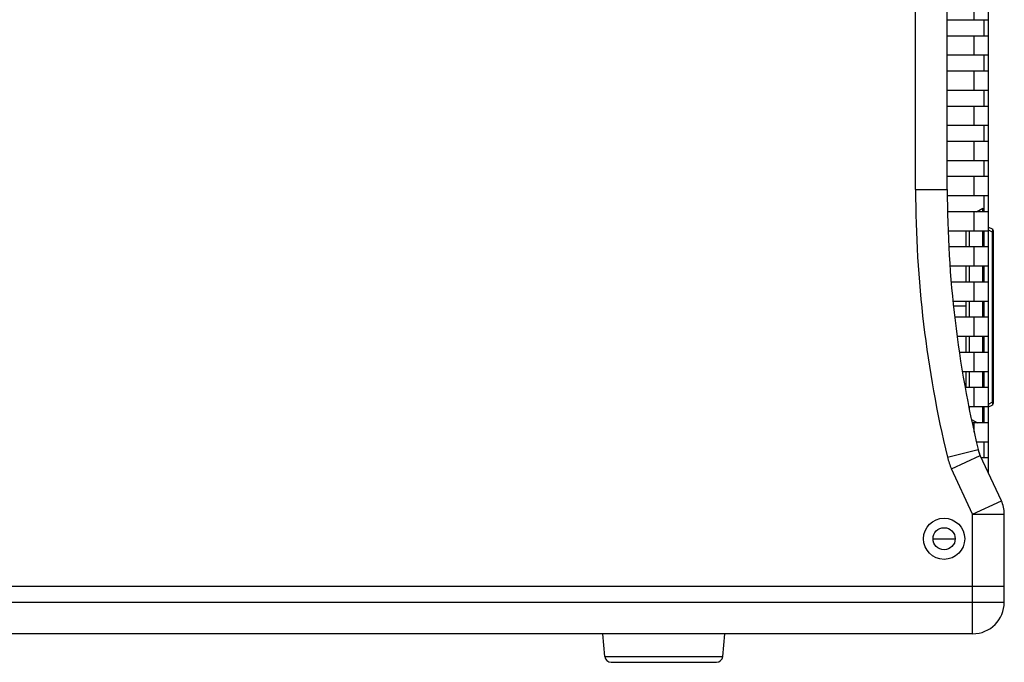
# Model space of a CAD drawing. Units: millimetres. Extents: x 25685 to 31625, y 19989 to 24189.
# Drawn here: x 29355 to 29666, y 21995 to 22198 of the extents above; entities that cross this region are included whole.
import ezdxf

# ---------------------------------------------------------------- set-up
doc = ezdxf.new("R2010")
doc.units = ezdxf.units.MM
doc.header["$LTSCALE"] = 20
doc.layers.get('0').update_dxf_attribs({"linetype": 'CONTINUOUS'})

msp = doc.modelspace()

# ---------------------------------------------------------------- linework, layer by layer
at = {"color": 7, "linetype": 'Continuous'}
for p, q in [((29660.951, 22055.114), (29660.951, 22513.669)), ((29647.951, 22144.613), (29647.951, 22424.169)), ((29660.951, 22198.091), (29647.951, 22198.091)), ((29659.451, 22198.091), (29659.451, 22193.091)), ((29660.951, 22193.091), (29647.951, 22193.091)), ((29660.951, 22186.991), (29647.951, 22186.991)), ((29659.451, 22186.991), (29659.451, 22181.991)), ((29660.951, 22181.991), (29647.951, 22181.991)), ((29660.951, 22175.891), (29647.951, 22175.891)), ((29659.451, 22175.891), (29659.451, 22170.891)), ((29660.951, 22170.891), (29647.951, 22170.891)), ((29660.951, 22164.791), (29647.951, 22164.791)), ((29659.451, 22164.791), (29659.451, 22159.791)), ((29660.951, 22159.791), (29647.951, 22159.791)), ((29660.951, 22153.691), (29647.951, 22153.691)), ((29659.451, 22153.691), (29659.451, 22148.691)), ((29660.951, 22148.691), (29647.951, 22148.691)), ((29660.951, 22142.591), (29647.991, 22142.591)), ((29659.451, 22142.591), (29659.451, 22137.591)), ((29657.128, 22137.591), (29659.201, 22138.788)), ((29660.951, 22137.591), (29648.09, 22137.591)), ((29660.951, 22131.491), (29648.21, 22131.491)), ((29653.951, 22126.491), (29653.951, 22131.491)), ((29659.451, 22131.491), (29659.451, 22126.491)), ((29660.951, 22132.759), (29662.163, 22132.194)), ((29662.451, 22131.741), (29662.451, 22077.041)), ((29660.951, 22126.491), (29648.479, 22126.491)), ((29660.951, 22120.391), (29648.841, 22120.391)), ((29653.951, 22115.391), (29653.951, 22120.391)), ((29659.451, 22120.391), (29659.451, 22115.391)), ((29660.951, 22115.391), (29649.202, 22115.391)), ((29660.951, 22109.291), (29649.806, 22109.291)), ((29653.951, 22107.861), (29649.891, 22107.825)), ((29653.951, 22104.291), (29653.951, 22109.291)), ((29659.451, 22109.291), (29659.451, 22104.291)), ((29660.951, 22104.291), (29650.3, 22104.291)), ((29660.951, 22098.191), (29651.108, 22098.191)), ((29653.951, 22093.191), (29653.951, 22098.191)), ((29659.451, 22098.191), (29659.451, 22093.191)), ((29660.951, 22093.191), (29651.803, 22093.191)), ((29660.951, 22087.091), (29652.752, 22087.091)), ((29653.951, 22082.091), (29653.951, 22087.091)), ((29659.451, 22087.091), (29659.451, 22082.091)), ((29660.951, 22082.091), (29653.649, 22082.091)), ((29660.951, 22075.991), (29654.745, 22075.991)), ((29659.451, 22075.991), (29659.451, 22070.991)), ((29660.951, 22076.023), (29662.163, 22076.588)), ((29655.61, 22072.067), (29657.474, 22070.991)), ((29660.951, 22070.991), (29655.847, 22070.991)), ((29660.951, 22064.891), (29657.192, 22064.891)), ((29659.451, 22064.891), (29659.451, 22059.924)), ((29658.371, 22060.646), (29657.713, 22062.527)), ((29665.014, 22046.4), (29658.371, 22060.646)), ((29660.951, 22059.891), (29658.724, 22059.891)), ((29665.951, 22014.391), (29665.951, 22042.174)), ((28920.951, 22019.391), (29665.951, 22019.391)), ((29655.951, 22004.391), (28930.951, 22004.391)), ((29539.854, 21997.217), (29539.226, 22004.391)), ((29577.049, 21997.217), (29577.676, 22004.391)), ((29541.846, 21995.391), (29575.056, 21995.391))]:
    msp.add_line(p, q, dxfattribs=at)
at = {"color": 9, "linetype": 'Continuous'}
for p, q in [((29637.951, 22144.613), (29637.951, 22424.169)), ((29656.451, 22198.091), (29656.451, 22204.191)), ((29656.451, 22186.991), (29656.451, 22193.091)), ((29656.451, 22175.891), (29656.451, 22181.991)), ((29656.451, 22164.791), (29656.451, 22170.891)), ((29656.451, 22153.691), (29656.451, 22159.791)), ((29656.451, 22142.591), (29656.451, 22148.691)), ((29637.951, 22144.613), (29647.951, 22144.613)), ((29659.201, 22137.591), (29659.201, 22138.788)), ((29656.451, 22131.491), (29656.451, 22137.591)), ((29654.951, 22126.491), (29654.951, 22131.491)), ((29659.201, 22126.491), (29659.201, 22131.491)), ((29661.09, 22131.788), (29662.163, 22131.288)), ((29662.451, 22131.288), (29662.163, 22131.288)), ((29662.163, 22131.288), (29662.163, 22077.494)), ((29656.451, 22120.391), (29656.451, 22126.491)), ((29654.951, 22115.391), (29654.951, 22120.391)), ((29659.201, 22115.391), (29659.201, 22120.391)), ((29656.451, 22109.291), (29656.451, 22115.391)), ((29654.951, 22104.291), (29654.951, 22109.291)), ((29659.201, 22104.291), (29659.201, 22109.291)), ((29656.451, 22098.191), (29656.451, 22104.291)), ((29654.951, 22093.191), (29654.951, 22098.191)), ((29659.201, 22093.191), (29659.201, 22098.191)), ((29656.451, 22087.091), (29656.451, 22093.191)), ((29654.951, 22082.091), (29654.951, 22087.091)), ((29659.201, 22082.091), (29659.201, 22087.091)), ((29656.451, 22075.991), (29656.451, 22082.091)), ((29654.951, 22075.055), (29654.951, 22075.891)), ((29659.201, 22071.281), (29659.201, 22075.891)), ((29660.951, 22076.929), (29662.163, 22077.494)), ((29662.451, 22077.494), (29662.163, 22077.494)), ((29656.451, 22068.077), (29656.451, 22070.991)), ((29647.992, 22060.182), (29657.713, 22062.527)), ((29649.308, 22056.42), (29658.371, 22060.646)), ((29655.951, 22042.174), (29649.308, 22056.42)), ((29655.951, 22042.174), (29665.014, 22046.4)), ((29655.951, 22042.174), (29665.951, 22042.174)), ((29655.951, 22004.391), (29655.951, 22042.174)), ((29643.451, 22034.391), (29650.451, 22034.391)), ((28920.951, 22014.391), (29665.951, 22014.391)), ((29539.854, 21997.217), (29577.049, 21997.217))]:
    msp.add_line(p, q, dxfattribs=at)
at = {"color": 7, "linetype": 'Continuous'}
for radius in [6.5, 3.5]:
    msp.add_circle((29646.951, 22034.391), radius, dxfattribs=at)
at = {"color": 9, "linetype": 'Continuous'}
for centre, radius, start, end in [((29997.951, 22144.613), 360, 180, 193.56404), ((29667.434, 22064.872), 20, 193.56404, 205)]:
    msp.add_arc(centre, radius, start, end, dxfattribs=at)
at = {"color": 7, "linetype": 'Continuous'}
for centre, radius, start, end in [((29997.951, 22144.613), 350, 180, 193.56404), ((29661.951, 22131.741), 0.5, 0, 65), ((29661.951, 22077.041), 0.5, 295, 0), ((29667.434, 22064.872), 10, 193.56404, 205), ((29655.951, 22042.174), 10, 0, 25), ((29655.951, 22014.391), 10, 270, 0), ((29541.846, 21997.391), 2, 185, 270), ((29575.056, 21997.391), 2, 270, 355)]:
    msp.add_arc(centre, radius, start, end, dxfattribs=at)
at = {"color": 9, "linetype": 'Continuous'}
for points, knots in [([(29662.163, 22132.194), (29662.175, 22132.189), (29662.196, 22132.159), (29662.223, 22132.063), (29662.231, 22131.878), (29662.212, 22131.605), (29662.182, 22131.399), (29662.163, 22131.288)], [0, 0, 0, 0, 0.042965, 0.1098499, 0.3257285, 0.6351971, 1, 1, 1, 1]), ([(29662.163, 22077.494), (29662.182, 22077.383), (29662.212, 22077.177), (29662.231, 22076.904), (29662.223, 22076.719), (29662.196, 22076.623), (29662.175, 22076.594), (29662.163, 22076.588)], [0, 0, 0, 0, 0.365334, 0.6748982, 0.8903969, 0.9571339, 1, 1, 1, 1])]:
    msp.add_open_spline(points, degree=3, knots=knots, dxfattribs=at)

doc.saveas('drawing.dxf')
